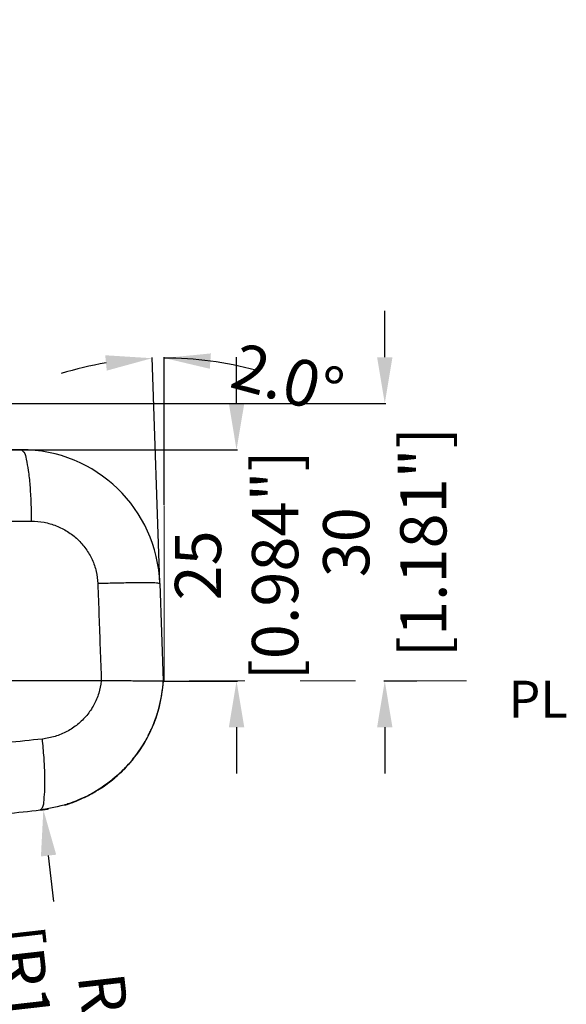
# Model space of a CAD drawing. Units: inches. Extents: x -36 to 3789, y -2917 to 560.
# Drawn here: x 1410 to 1469, y -354 to -248 of the extents above; entities that cross this region are included whole.
import ezdxf

# ---------------------------------------------------------------- set-up
doc = ezdxf.new("R2010")
doc.units = ezdxf.units.IN
doc.header["$LTSCALE"] = 5
doc.linetypes.add('CENTER', pattern=[2, 1.25, -0.25, 0.25, -0.25])
doc.linetypes.add('DOT', pattern=[0.2, 0.1, -0.1])
doc.layers.get('Defpoints').update_dxf_attribs({"linetype": 'CONTINUOUS'})
doc.layers.add('90RUBBERBOOTDXF_CONTINUOUS_LINE', color=7, linetype='CONTINUOUS')
doc.layers.add('CN', color=1, linetype='CENTER', lineweight=9)
doc.layers.add('dim', color=3, linetype='CONTINUOUS', lineweight=5)
doc.styles.get("Standard").update_dxf_attribs({"font": 'romans.shx', "width": 0.485})
doc.dimstyles.get("Standard").update_dxf_attribs({"dimtxt": 3, "dimasz": 2.5, "dimexe": 0.5, "dimexo": 0.5, "dimgap": 0.5, "dimtad": 0, "dimtoh": 1, "dimzin": 12, "dimdsep": 46, "dimtxsty": 'STANDARD', "dimcen": 0.5, "dimadec": 1, "dimazin": 0, "dimtfac": 1, "dimtofl": 0, "dimtmove": 0, "dimatfit": 3, "dimfxl": 1, "dimtolj": 1, "dimtzin": 0, "dimarcsym": 0})

# ---------------------------------------------------------------- blocks, each defined once
blk = doc.blocks.new('*D215')
at = {"layer": 'Defpoints', "color": 0}
for p in [(1394.3, -294.18), (1425.53, -319.18), (1433.45, -319.18)]:
    blk.add_point(p, dxfattribs=at)
at = {"layer": 'dim', "color": 0, "lineweight": -2}
for p, q in [((1433.45, -289.18), (1433.45, -284.18)), ((1394.4, -294.18), (1433.55, -294.18)), ((1425.63, -319.18), (1433.55, -319.18)), ((1433.45, -324.18), (1433.45, -329.18))]:
    blk.add_line(p, q, dxfattribs=at)
at = {"layer": 'dim', "color": 0}
for points in [[(1432.62, -289.18), (1434.29, -289.18), (1433.45, -294.18)], [(1432.62, -324.18), (1434.29, -324.18), (1433.45, -319.18)]]:
    blk.add_solid(points, dxfattribs=at)
at = {"layer": 'dim', "color": 0, "insert": (1433.45, -306.68), "char_height": 5, "attachment_point": 5, "rotation": 90}
blk.add_mtext('\\A1;25 [0.984"]', dxfattribs=at)
blk = doc.blocks.new('*D216')
at = {"layer": 'Defpoints', "color": 0}
for p in [(1394.96, -289.18), (1449.48, -319.18), (1453.03, -319.18)]:
    blk.add_point(p, dxfattribs=at)
at = {"layer": 'dim', "color": 0, "lineweight": -2}
for p, q in [((1449.48, -284.18), (1449.48, -279.18)), ((1395.06, -289.18), (1449.58, -289.18)), ((1452.93, -319.18), (1449.38, -319.18)), ((1449.48, -324.18), (1449.48, -329.18))]:
    blk.add_line(p, q, dxfattribs=at)
at = {"layer": 'dim', "color": 0}
for points in [[(1448.65, -284.18), (1450.31, -284.18), (1449.48, -289.18)], [(1448.65, -324.18), (1450.31, -324.18), (1449.48, -319.18)]]:
    blk.add_solid(points, dxfattribs=at)
at = {"layer": 'dim', "color": 0, "insert": (1449.48, -304.18), "char_height": 5, "attachment_point": 5, "rotation": 90}
blk.add_mtext('\\A1;30 [1.181"]', dxfattribs=at)
blk = doc.blocks.new('*D219')
at = {"layer": 'Defpoints', "color": 0}
for p in [(1424.75, -284.28), (1425.63, -300.22), (1425.16, -308.65), (1425.53, -319.18), (1425.63, -319.18)]:
    blk.add_point(p, dxfattribs=at)
at = {"layer": 'dim', "color": 0, "lineweight": -2}
for p, q in [((1425.16, -308.55), (1424.31, -284.2)), ((1425.63, -300.12), (1425.63, -284.17))]:
    blk.add_line(p, q, dxfattribs=at)
for start, end in [(99.5909, 107.1818), (74.7846, 90), (74.8182, 82.4091)]:
    blk.add_arc((1425.63, -322.04), 37.77, start, end, dxfattribs=at)
at = {"layer": 'dim', "color": 0}
for points in [[(1419.25, -283.97), (1419.42, -285.63), (1424.31, -284.29)], [(1430.56, -285.43), (1430.68, -283.77), (1425.63, -284.27)]]:
    blk.add_solid(points, dxfattribs=at)
at = {"layer": 'dim', "color": 0, "insert": (1438.98, -286.53), "char_height": 5, "attachment_point": 5, "rotation": 344.7846}
blk.add_mtext('\\A1;2.0°', dxfattribs=at)
blk = doc.blocks.new('*D284')
at = {"layer": 'Defpoints', "color": 0}
for p in [(1371.83, 27.09), (1412.56, -333.08)]:
    blk.add_point(p, dxfattribs=at)
at = {"layer": 'dim', "color": 0, "lineweight": -2}
blk.add_line((1413.69, -343.02), (1413.13, -338.05), dxfattribs=at)
at = {"layer": 'dim', "color": 0}
blk.add_solid([(1413.95, -337.95), (1412.3, -338.14), (1412.56, -333.08)], dxfattribs=at)
at = {"layer": 'dim', "color": 0, "insert": (1416.03, -363.71), "char_height": 5, "attachment_point": 5, "rotation": 276.4526}
blk.add_mtext('\\A1;R362.46 [R1\'-2.270"]', dxfattribs=at)

msp = doc.modelspace()

# ---------------------------------------------------------------- linework, layer by layer
at = {"layer": '90RUBBERBOOTDXF_CONTINUOUS_LINE', "linetype": 'Continuous'}
for p, q in [((1410.173, -294.176), (1404.104, -294.176)), ((1425.163, -308.652), (1425.531, -319.176)), ((1418.828, -319.176), (1404.813, -319.176))]:
    msp.add_line(p, q, dxfattribs=at)
at = {"layer": '90RUBBERBOOTDXF_CONTINUOUS_LINE', "color": 9, "linetype": 'Continuous'}
msp.add_line((1404.813, -301.897), (1411.259, -301.897), dxfattribs=at)
at = {"layer": '90RUBBERBOOTDXF_CONTINUOUS_LINE', "linetype": 'Continuous'}
for centre, radius, start, end in [((1410.173, -309.176), 15, 2, 90), ((1410.562, -318.21), 15, 345.99381, 356.30988), ((1410.562, -318.21), 15, 332.65703, 343.76492), ((1410.562, -318.21), 15, 319.03116, 331.58589), ((1371.831, 27.085), 362.461, 275.22109, 276.39999)]:
    msp.add_arc(centre, radius, start, end, dxfattribs=at)
at = {"layer": '90RUBBERBOOTDXF_CONTINUOUS_LINE', "color": 9, "linetype": 'Continuous'}
for points, knots in [([(1410.173, -294.176), (1410.273, -294.257), (1410.585, -294.512), (1410.728, -295.363), (1410.971, -296.529), (1411.116, -298.106), (1411.231, -299.929), (1411.249, -301.224), (1411.259, -301.897)], [0, 0, 0, 0, 0.3790178, 1.1861445, 2.4258358, 4.0298173, 5.8989284, 7.9146582, 7.9146582, 7.9146582, 7.9146582]), ([(1411.259, -301.897), (1411.719, -301.921), (1412.64, -301.971), (1413.971, -302.369), (1415.203, -302.989), (1416.29, -303.831), (1417.193, -304.858), (1417.872, -306.034), (1418.327, -307.313), (1418.41, -308.206), (1418.451, -308.652)], [0, 0, 0, 0, 1.3796797, 2.7585848, 4.131947, 5.4979756, 6.8560467, 8.2067028, 9.5512894, 10.8902124, 10.8902124, 10.8902124, 10.8902124]), ([(1425.163, -308.652), (1425.09, -308.635), (1424.806, -308.567), (1424.162, -308.582), (1423.145, -308.556), (1421.796, -308.576), (1420.195, -308.603), (1419.052, -308.635), (1418.451, -308.652)], [0, 0, 0, 0, 0.2262843, 0.8746832, 1.9134049, 3.2860819, 4.9176532, 6.7187502, 6.7187502, 6.7187502, 6.7187502]), ([(1418.451, -308.652), (1418.493, -309.822), (1418.577, -312.161), (1418.702, -315.668), (1418.786, -318.007), (1418.828, -319.176)], [0, 0, 0, 0, 3.5107309, 7.0207233, 10.5302149, 10.5302149, 10.5302149, 10.5302149]), ([(1418.82, -319.176), (1418.748, -319.623), (1418.605, -320.521), (1418.056, -321.784), (1417.285, -322.926), (1416.296, -323.901), (1415.133, -324.667), (1413.841, -325.218), (1412.92, -325.37), (1412.46, -325.446)], [0, 0, 0, 0, 1.3555054, 2.7193108, 4.0900675, 5.4684177, 6.854919, 8.2482717, 9.6444949, 9.6444949, 9.6444949, 9.6444949]), ([(1412.46, -325.446), (1411.186, -325.582), (1408.639, -325.853), (1406.088, -326.085), (1404.813, -326.201)], [0, 0, 0, 0, 3.8429656, 7.6841223, 7.6841223, 7.6841223, 7.6841223]), ([(1412.734, -330.676), (1412.735, -330.207), (1412.737, -329.124), (1412.643, -327.378), (1412.523, -326.107), (1412.46, -325.446)], [0, 0, 0, 0, 1.4082637, 3.2493278, 5.2402641, 5.2402641, 5.2402641, 5.2402641]), ([(1412.234, -333.117), (1412.323, -333.027), (1412.601, -332.745), (1412.652, -331.899), (1412.7, -331.243), (1412.729, -330.845)], [0, 0, 0, 0, 0.3724613, 1.1644158, 2.3815041, 2.3815041, 2.3815041, 2.3815041])]:
    msp.add_open_spline(points, degree=3, knots=knots, dxfattribs=at)
at = {"layer": '90RUBBERBOOTDXF_CONTINUOUS_LINE', "linetype": 'Continuous'}
for points, knots in [([(1425.531, -319.176), (1425.41, -320.165), (1425.167, -322.143), (1424.068, -324.947), (1422.478, -327.487), (1420.404, -329.664), (1417.941, -331.377), (1415.189, -332.611), (1413.219, -332.948), (1412.234, -333.117)], [0, 0, 0, 0, 2.9795629, 5.960325, 8.9428761, 11.9260628, 14.9110267, 17.8972934, 20.8857718, 20.8857718, 20.8857718, 20.8857718]), ([(1425.531, -319.176), (1425.458, -319.179), (1425.171, -319.194), (1424.537, -319.184), (1423.518, -319.185), (1422.169, -319.176), (1420.566, -319.167), (1419.421, -319.173), (1418.82, -319.176)], [0, 0, 0, 0, 0.2186997, 0.8620405, 1.9008382, 3.2773062, 4.9074089, 6.7113329, 6.7113329, 6.7113329, 6.7113329]), ([(1424.968, -322.389), (1424.994, -322.298), (1425.048, -322.111), (1425.095, -321.922), (1425.12, -321.825)], [0, 0, 0, 0, 0.2841953, 0.58457219, 0.58457219, 0.58457219, 0.58457219]), ([(1423.895, -325.083), (1423.926, -325.023), (1423.974, -324.928), (1424.021, -324.833), (1424.038, -324.799)], [0, 0, 0, 0, 0.20286973, 0.31827831, 0.31827831, 0.31827831, 0.31827831]), ([(1421.888, -328.045), (1421.735, -328.217), (1421.411, -328.58), (1420.866, -329.12), (1420.237, -329.685), (1419.512, -330.26), (1418.69, -330.832), (1417.77, -331.379), (1416.848, -331.846), (1415.918, -332.226), (1415.429, -332.406), (1414.68, -332.637), (1415.446, -332.401), (1415.955, -332.212), (1416.953, -331.8), (1417.963, -331.275), (1418.979, -330.645), (1419.879, -329.982), (1420.655, -329.32), (1421.317, -328.681), (1421.705, -328.25), (1421.888, -328.045)], [0, 0, 0, 0, 0.6915319, 1.4571329, 2.3014795, 3.2265646, 4.2309879, 5.3077684, 6.4151419, 7.4003399, 8.1059657, 8.4643958, 8.8326436, 9.5557018, 10.6114025, 11.8333637, 13.0462464, 14.170951, 15.1889506, 16.1042324, 16.9284425, 16.9284425, 16.9284425, 16.9284425]), ([(1421.888, -328.045), (1421.735, -328.217), (1421.411, -328.58), (1420.866, -329.12), (1420.237, -329.685), (1419.512, -330.26), (1418.69, -330.832), (1417.77, -331.379), (1416.848, -331.846), (1415.918, -332.226), (1415.429, -332.406), (1414.68, -332.637), (1415.446, -332.401), (1415.955, -332.212), (1416.953, -331.8), (1417.963, -331.275), (1418.979, -330.645), (1419.879, -329.982), (1420.655, -329.32), (1421.317, -328.681), (1421.705, -328.25), (1421.888, -328.045)], [0, 0, 0, 0, 0.6915319, 1.4571329, 2.3014795, 3.2265646, 4.2309879, 5.3077684, 6.4151419, 7.4003399, 8.1059657, 8.4643958, 8.8326436, 9.5557018, 10.6114025, 11.8333637, 13.0462464, 14.170951, 15.1889506, 16.1042324, 16.9284425, 16.9284425, 16.9284425, 16.9284425]), ([(1420.401, -329.532), (1420.493, -329.452), (1420.812, -329.169), (1421.317, -328.681), (1421.704, -328.25), (1421.888, -328.045)], [0, 0, 0, 0, 0.364701, 1.2799828, 2.1041929, 2.1041929, 2.1041929, 2.1041929]), ([(1420.272, -329.643), (1420.265, -329.649), (1420.023, -329.854), (1419.512, -330.26), (1418.69, -330.832), (1417.77, -331.379), (1416.848, -331.846), (1415.918, -332.226), (1415.429, -332.406), (1414.68, -332.637), (1415.446, -332.401), (1415.955, -332.212), (1416.953, -331.8), (1417.963, -331.275), (1418.978, -330.645), (1419.783, -330.056), (1420.235, -329.673), (1420.401, -329.532)], [0, 0, 0, 0, 0.02663, 0.9517151, 1.9561384, 3.0329189, 4.1402924, 5.1254903, 5.8311162, 6.1895463, 6.5577941, 7.2808522, 8.3365529, 9.5585141, 10.7713969, 11.8961014, 12.5495339, 12.5495339, 12.5495339, 12.5495339]), ([(1420.272, -329.643), (1420.265, -329.649), (1420.023, -329.854), (1419.512, -330.26), (1418.69, -330.832), (1417.77, -331.379), (1416.848, -331.846), (1415.918, -332.226), (1415.429, -332.406), (1414.68, -332.637), (1415.446, -332.401), (1415.954, -332.212), (1416.935, -331.811), (1417.577, -331.466), (1417.913, -331.286)], [0, 0, 0, 0, 0.02663, 0.9517151, 1.9561384, 3.0329189, 4.1402924, 5.1254903, 5.8311162, 6.1895463, 6.5577941, 7.2808522, 8.3365529, 9.5011295, 9.5011295, 9.5011295, 9.5011295]), ([(1417.943, -331.269), (1417.95, -331.265), (1418.308, -331.061), (1418.977, -330.645), (1419.736, -330.089), (1420.148, -329.746), (1420.272, -329.643)], [0, 0, 0, 0, 0.022923, 1.2358058, 2.3605103, 2.8433163, 2.8433163, 2.8433163, 2.8433163]), ([(1415.161, -332.487), (1415.182, -332.481), (1415.432, -332.402), (1416.01, -332.194), (1416.9, -331.824), (1417.538, -331.486), (1417.865, -331.313)], [0, 0, 0, 0, 0.0642583, 0.7873165, 1.8430172, 2.9523008, 2.9523008, 2.9523008, 2.9523008]), ([(1415.162, -332.487), (1415.182, -332.481), (1415.432, -332.402), (1416.01, -332.194), (1416.896, -331.826), (1417.53, -331.491), (1417.852, -331.32)], [0, 0, 0, 0, 0.0634649, 0.786523, 1.8422238, 2.9369244, 2.9369244, 2.9369244, 2.9369244]), ([(1412.234, -333.117), (1412.268, -333.113), (1412.332, -333.106), (1412.428, -333.094), (1412.526, -333.081), (1412.635, -333.067), (1412.754, -333.049), (1412.878, -333.031), (1413.004, -333.011), (1413.088, -332.996), (1413.131, -332.989)], [0, 0, 0, 0, 0.10266061, 0.19418712, 0.28827788, 0.40069006, 0.52371422, 0.64920483, 0.77572112, 0.90611057, 0.90611057, 0.90611057, 0.90611057]), ([(1413.012, -333.009), (1412.986, -333.013), (1412.929, -333.023), (1412.844, -333.036), (1412.76, -333.048), (1412.682, -333.06), (1412.608, -333.07), (1412.54, -333.079), (1412.477, -333.088), (1412.419, -333.095), (1412.37, -333.101), (1412.341, -333.104), (1412.33, -333.106)], [0, 0, 0, 0, 0.08207546, 0.17244309, 0.25704572, 0.33658743, 0.41081481, 0.47948783, 0.54288968, 0.60155132, 0.65610859, 0.68901256, 0.68901256, 0.68901256, 0.68901256]), ([(1413.131, -332.989), (1413.096, -332.995), (1413.057, -333.001), (1413.017, -333.008), (1413.012, -333.009)], [0, 0, 0, 0, 0.10503986, 0.12009856, 0.12009856, 0.12009856, 0.12009856]), ([(1412.33, -333.106), (1412.325, -333.106), (1412.305, -333.109), (1412.273, -333.112), (1412.247, -333.115), (1412.234, -333.117)], [0, 0, 0, 0, 0.016685763, 0.05889976, 0.097000769, 0.097000769, 0.097000769, 0.097000769])]:
    msp.add_open_spline(points, degree=3, knots=knots, dxfattribs=at)
for points in [[(1424.881, -322.679), (1424.91, -322.582), (1424.939, -322.486), (1424.968, -322.389)], [(1424.038, -324.799), (1424.103, -324.659), (1424.169, -324.52), (1424.234, -324.381)], [(1422.171, -327.709), (1422.221, -327.648), (1422.27, -327.586), (1422.32, -327.524)], [(1420.252, -329.661), (1420.01, -329.853), (1419.769, -330.044), (1419.527, -330.236)], [(1420.252, -329.661), (1420.01, -329.853), (1419.769, -330.044), (1419.527, -330.236)], [(1420.322, -329.601), (1420.337, -329.588), (1420.352, -329.575), (1420.366, -329.563)], [(1419.527, -330.236), (1419.252, -330.427), (1418.977, -330.618), (1418.703, -330.809)], [(1419.527, -330.236), (1419.252, -330.427), (1418.977, -330.618), (1418.703, -330.809)], [(1417.778, -331.361), (1417.807, -331.345), (1417.836, -331.329), (1417.865, -331.313)], [(1417.778, -331.361), (1417.807, -331.345), (1417.836, -331.329), (1417.865, -331.313)], [(1417.865, -331.313), (1417.891, -331.298), (1417.917, -331.283), (1417.943, -331.269)], [(1417.865, -331.313), (1417.891, -331.298), (1417.917, -331.283), (1417.943, -331.269)], [(1417.865, -331.313), (1417.891, -331.298), (1417.917, -331.283), (1417.943, -331.269)], [(1414.871, -332.578), (1414.964, -332.549), (1415.057, -332.52), (1415.15, -332.491)], [(1414.871, -332.578), (1414.964, -332.549), (1415.057, -332.52), (1415.15, -332.491)], [(1414.871, -332.578), (1414.964, -332.549), (1415.057, -332.52), (1415.15, -332.491)], [(1414.871, -332.578), (1414.964, -332.549), (1415.057, -332.52), (1415.15, -332.491)], [(1414.871, -332.578), (1414.964, -332.549), (1415.056, -332.52), (1415.149, -332.491)], [(1415.149, -332.491), (1415.153, -332.49), (1415.158, -332.489), (1415.162, -332.487)], [(1415.149, -332.491), (1415.153, -332.49), (1415.158, -332.489), (1415.162, -332.487)]]:
    msp.add_open_spline(points, degree=3, dxfattribs=at)
at = {"layer": '90RUBBERBOOTDXF_CONTINUOUS_LINE', "color": 9, "linetype": 'Continuous'}
msp.add_open_spline([(1412.729, -330.845), (1412.73, -330.789), (1412.732, -330.732), (1412.734, -330.676)], degree=3, dxfattribs=at)
at = {"layer": 'CN', "color": 40, "linetype": 'DOT', "ltscale": 12}
msp.add_line((1284.331, -319.176), (1462.928, -319.176), dxfattribs=at)
at = {"layer": 'dim'}
msp.add_line((1425.631, -319.176), (1425.631, -300.215), dxfattribs=at)

# ---------------------------------------------------------------- texts
at = {"layer": 'dim', "insert": (1462.852, -319.146), "char_height": 4, "width": 9.8134, "attachment_point": 1}
msp.add_mtext('{\\f標楷體|b0|i0|c136|p65;PL}', dxfattribs=at)

# ---------------------------------------------------------------- dimensions: what is measured, and where the dimension line sits
at = {"layer": 'dim'}
dim = msp.add_radius_dim(center=(1371.831, 27.085), mpoint=(1412.565, -333.08), dimstyle='STANDARD', override={"dimtxt": 5, "dimasz": 5, "dimexe": 0.1, "dimexo": 0.1, "dimtih": 0, "dimtoh": 0, "dimdec": 2, "dimcen": 0, "dimtp": 0, "dimtm": 0, "dimtdec": 2, "dimatfit": 3}, dxfattribs=at)
dim.commit()
dim.dimension.update_dxf_attribs({"geometry": '*D284', "text_midpoint": (1416.029, -363.708)})
dim = msp.add_linear_dim(base=(1449.481, -319.176), p1=(1394.962, -289.176), p2=(1453.032, -319.176), angle=90, dimstyle='STANDARD', override={"dimtxt": 5, "dimasz": 5, "dimexe": 0.1, "dimexo": 0.1, "dimtih": 0, "dimtoh": 0, "dimdec": 2, "dimcen": 0, "dimtp": 0, "dimtm": 0, "dimtdec": 2, "dimatfit": 3}, dxfattribs=at)
dim.commit()
dim.dimension.update_dxf_attribs({"geometry": '*D216', "text_midpoint": (1449.481, -304.176), "dimtype": 160})
dim = msp.add_angular_dim_2l(base=(1424.752, -284.282), line1=((1425.631, -319.176), (1425.631, -300.215)), line2=((1425.163, -308.652), (1425.531, -319.176)), dimstyle='STANDARD', override={"dimtxt": 5, "dimasz": 5, "dimexe": 0.1, "dimexo": 0.1, "dimtih": 0, "dimtoh": 0, "dimdec": 2, "dimcen": 0, "dimtp": 0, "dimtm": 0, "dimtdec": 2, "dimatfit": 3}, dxfattribs=at)
dim.commit()
dim.dimension.update_dxf_attribs({"geometry": '*D219', "text_midpoint": (1438.978, -286.53)})
dim = msp.add_linear_dim(base=(1433.452, -319.176), p1=(1394.3, -294.176), p2=(1425.531, -319.176), angle=90, dimstyle='STANDARD', override={"dimtxt": 5, "dimasz": 5, "dimexe": 0.1, "dimexo": 0.1, "dimtih": 0, "dimtoh": 0, "dimdec": 2, "dimcen": 0, "dimtp": 0, "dimtm": 0, "dimtdec": 2, "dimatfit": 3}, dxfattribs=at)
dim.commit()
dim.dimension.update_dxf_attribs({"geometry": '*D215', "text_midpoint": (1433.452, -306.676)})

doc.saveas('drawing.dxf')
